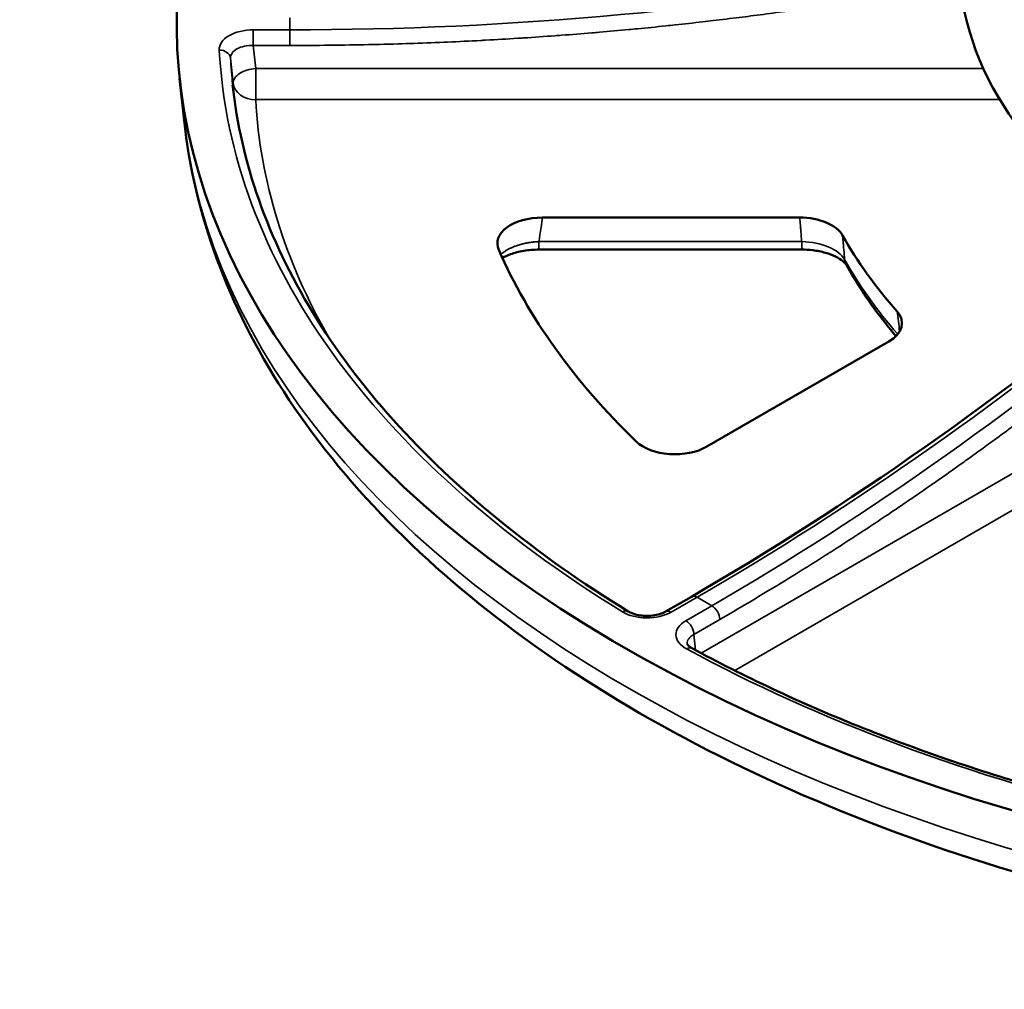
# Model space of a CAD drawing. Units: millimetres. Extents: x -54 to 560, y 14 to 487.
# Drawn here: x 401 to 444, y 287 to 329 of the extents above; entities that cross this region are included whole.
import ezdxf

# ---------------------------------------------------------------- set-up
doc = ezdxf.new("R2010")
doc.units = ezdxf.units.MM
doc.layers.add('Sichtbar (ISO)', color=7, linetype='Continuous', lineweight=50)
doc.layers.add('Sichtbar schmal (ISO)', color=7, linetype='Continuous', lineweight=35)

msp = doc.modelspace()

# ---------------------------------------------------------------- linework, layer by layer
at = {"layer": 'Sichtbar (ISO)'}
for p, q in [((407.939, 324.972), (407.742, 326.811)), ((435.128, 320.667), (423.768, 320.667)), ((435.216, 319.25), (423.613, 319.25)), ((431.028, 310.547), (439.061, 315.185)), ((429.199, 303.26), (430.342, 303.92))]:
    msp.add_line(p, q, dxfattribs=at)
for centre, major_axis, ratio, start_param, end_param in [((475.113, 329.222), (67.5, 0), 0.57735, 2.399283, 7.025495), ((475.113, 332.08), (-32.953, 0), 0.57735, 0.037929, 0.740298), ((423.788, 319.508), (-2.013, 0.017), 0.575877, 4.726945, 6.535843), ((435.117, 319.508), (-2.004, -0.01), 0.578371, 3.452982, 4.704079), ((475.113, 327.017), (-40.05, 0), 0.57735, 0.314174, 0.471224), ((475.113, 327.017), (-54.955, 0), 0.57735, 0.247842, 0.537556), ((437.634, 316), (2.011, -0.003), 0.574165, 5.502329, 6.753427), ((429.623, 311.375), (-2, -0.004), 0.582991, 0.539923, 2.348821)]:
    msp.add_ellipse(centre, major_axis=major_axis, ratio=ratio, start_param=start_param, end_param=end_param, dxfattribs=at)
for points, knots in [([(410.086, 326.522), (410.269, 324.814), (410.658, 323.112), (411.842, 319.75), (412.636, 318.09), (414.62, 314.844), (415.808, 313.257), (418.559, 310.189), (420.121, 308.708), (423.59, 305.88), (425.496, 304.534), (427.557, 303.27)], [5.5596905, 5.5596905, 5.5596905, 5.5596905, 5.69828, 5.69828, 5.8368694, 5.8368694, 5.9754589, 5.9754589, 6.1140484, 6.1140484, 6.2526379, 6.2526379, 6.2526379, 6.2526379]), ([(407.939, 324.972), (408.385, 320.819), (409.902, 316.747), (414.932, 308.966), (418.557, 305.287), (427.612, 298.708), (433.112, 295.842), (445.334, 291.293), (452.058, 289.613), (466.031, 287.593), (473.274, 287.248), (487.577, 287.915), (494.635, 288.925), (507.887, 292.217), (514.078, 294.5), (524.979, 300.164), (529.685, 303.548), (537.026, 311.118), (539.692, 315.303), (541.713, 321.446), (542.096, 323.203), (542.286, 324.972)], [5.55969, 5.55969, 5.55969, 5.55969, 5.854971, 5.854971, 6.169247, 6.169247, 6.495951, 6.495951, 6.823164, 6.823164, 7.149161, 7.149161, 7.474865, 7.474865, 7.801399, 7.801399, 8.129, 8.129, 8.451681, 8.451681, 8.577476, 8.577476, 8.577476, 8.577476]), ([(423.613, 319.25), (423.385, 319.25), (423.154, 319.231), (422.73, 319.16), (422.53, 319.108), (422.22, 318.996), (422.097, 318.939), (421.996, 318.88)], [0, 0, 0, 0, 0.0683012, 0.0683012, 0.1345389, 0.1345389, 0.186529, 0.186529, 0.186529, 0.186529]), ([(437.188, 318.567), (437.166, 318.605), (437.115, 318.674), (436.94, 318.815), (436.832, 318.884), (436.576, 319.008), (436.427, 319.065), (436.092, 319.16), (435.901, 319.198), (435.545, 319.241), (435.38, 319.25), (435.216, 319.25)], [0, 0, 0, 0, 0.0716289, 0.0716289, 0.1299513, 0.1299513, 0.1865102, 0.1865102, 0.2470524, 0.2470524, 0.2962211, 0.2962211, 0.2962211, 0.2962211]), ([(437.188, 318.567), (437.324, 318.323), (437.467, 318.081), (437.765, 317.601), (437.921, 317.362), (438.245, 316.888), (438.414, 316.653), (438.764, 316.187), (438.945, 315.956), (439.214, 315.627), (439.297, 315.527), (439.382, 315.427)], [5.8098583, 5.8098583, 5.8098583, 5.8098583, 5.8421094, 5.8421094, 5.8743606, 5.8743606, 5.9066118, 5.9066118, 5.938863, 5.938863, 5.9530015, 5.9530015, 5.9530015, 5.9530015]), ([(427.557, 303.27), (427.61, 303.237), (427.677, 303.205), (427.828, 303.149), (427.915, 303.125), (428.103, 303.089), (428.207, 303.077), (428.42, 303.069), (428.532, 303.074), (428.745, 303.101), (428.849, 303.123), (429.032, 303.179), (429.114, 303.213), (429.187, 303.253), (429.193, 303.256), (429.199, 303.26)], [0, 0, 0, 0, 0.0288799, 0.0288799, 0.0582346, 0.0582346, 0.0896098, 0.0896098, 0.122338, 0.122338, 0.1554536, 0.1554536, 0.187789, 0.187789, 0.1909964, 0.1909964, 0.1909964, 0.1909964]), ([(430.16, 301.835), (430.16, 301.834), (430.16, 301.824), (430.195, 301.776), (430.215, 301.754), (430.276, 301.703), (430.319, 301.673), (430.37, 301.646)], [0, 0, 0, 0, 0.04143313, 0.04143313, 0.06454789, 0.06454789, 0.08939007, 0.08939007, 0.08939007, 0.08939007]), ([(430.37, 301.646), (432.661, 300.401), (435.11, 299.252), (440.274, 297.169), (442.988, 296.234), (448.623, 294.602), (451.545, 293.903), (457.533, 292.756), (460.6, 292.308), (466.814, 291.672), (469.962, 291.484), (473.116, 291.429)], [0.0305474, 0.0305474, 0.0305474, 0.0305474, 0.1754081, 0.1754081, 0.3202688, 0.3202688, 0.4651294, 0.4651294, 0.6099901, 0.6099901, 0.7548507, 0.7548507, 0.7548507, 0.7548507])]:
    msp.add_open_spline(points, degree=3, knots=knots, dxfattribs=at)
msp.add_open_spline([(430.342, 303.92), (437.21, 307.885), (444.136, 312.756), (450.869, 318.358)], degree=3, dxfattribs=at)
at = {"layer": 'Sichtbar schmal (ISO)'}
for p, q in [((412.613, 329.488), (412.613, 328.956)), ((412.613, 328.956), (410.997, 328.956)), ((410.997, 328.956), (410.997, 328.266)), ((412.613, 328.956), (412.613, 328.266)), ((410.997, 328.266), (411.105, 327.252)), ((412.613, 328.266), (410.997, 328.266)), ((409.992, 327.7), (410.109, 326.6)), ((411.105, 327.252), (443.238, 327.252)), ((411.105, 325.873), (411.105, 327.252)), ((411.105, 325.873), (443.962, 325.873)), ((435.216, 319.604), (423.613, 319.604)), ((423.613, 319.604), (423.613, 319.25)), ((435.216, 319.604), (435.216, 319.25)), ((430.783, 301.423), (453.987, 314.821)), ((432.261, 300.658), (454.708, 313.618)), ((429.449, 303.235), (430.592, 303.895)), ((431.245, 303.518), (430.102, 302.858)), ((430.592, 303.895), (431.245, 303.518)), ((431.598, 302.913), (430.456, 302.253)), ((430.456, 302.253), (430.521, 301.564))]:
    msp.add_line(p, q, dxfattribs=at)
for centre, major_axis, ratio, start_param, end_param in [((412.613, 437.809), (-131.706, 0), 0.826486, 1.570797, 1.793199), ((410.999, 328.089), (-1.506, 0.002), 0.575211, 4.714676, 6.314378), ((409.494, 327.656), (0.499, 0.026), 0.816116, 0.044099, 1.527629), ((475.113, 329.222), (-65.649, 0), 0.57735, 0.030547, 0.754851), ((410.999, 327.681), (-1.007, 0.057), 0.578869, 4.747167, 6.346868), ((475.113, 328.849), (-65.151, 0), 0.57735, 0.030547, 0.061903), ((411.105, 326.689), (-0.994, -0.106), 0.560842, 4.652702, 6.25282), ((475.113, 327.763), (-65.035, 0), 0.57735, 0.030966, 0.047413), ((411.105, 326.689), (-0.999, -0.054), 0.816105, 0.043509, 1.527039), ((475.113, 327.017), (-64.039, 0), 0.57735, 0.030966, 0.321273), ((475.113, 327.376), (67.302, 0), 0.57735, 3.203496, 6.221282), ((435.2, 318.512), (2.008, -0.056), 0.543848, 0.324415, 1.5776), ((438.061, 319.055), (-0.873, -0.488), 0.77706, 5.960809, 6.283186), ((475.113, 325.885), (-39.929, 0), 0.57735, 0.312071, 0.466838), ((432.224, 410.474), (67.561, 113.057), 0.567147, 3.935599, 4.156427), ((429.613, 411.981), (-64.099, -115.055), 0.587376, 0.776484, 0.998604), ((354.419, 1446.226), (-125.745, 1367.04), 0.024274, 2.541224, 2.542379), ((430.592, 303.487), (-0.25, 0.433), 0.57735, 5.497787, 6.283185), ((431.245, 303.11), (-0.25, 0.433), 0.57735, 3.944444, 5.497787), ((427.295, 302.844), (0.262, 0.426), 0.594715, 0, 0.801146), ((428.39, 303.849), (1.502, 0.005), 0.578227, 3.893599, 5.4933), ((429.449, 302.827), (-0.25, 0.433), 0.57735, 5.497787, 6.283185), ((431.165, 302.247), (1.504, 0.005), 0.576459, 2.353261, 3.952962), ((430.102, 302.45), (-0.25, 0.433), 0.57735, 3.944444, 5.497787), ((431.165, 301.839), (1.005, -0.038), 0.554956, 2.374114, 3.215139), ((430.131, 301.206), (0.239, 0.439), 0.559447, 6.283185, 7.053769), ((475.113, 329.222), (65.649, 0), 0.57735, 3.957538, 4.681842)]:
    msp.add_ellipse(centre, major_axis=major_axis, ratio=ratio, start_param=start_param, end_param=end_param, dxfattribs=at)
for points, knots in [([(442.129, 331.024), (441.831, 330.967), (441.533, 330.912), (441.235, 330.857), (440.999, 330.814), (440.763, 330.771), (440.528, 330.729), (440.215, 330.673), (439.902, 330.619), (439.59, 330.565), (439.367, 330.526), (439.145, 330.489), (438.922, 330.451), (438.595, 330.396), (438.267, 330.342), (437.939, 330.289), (437.73, 330.256), (437.521, 330.222), (437.312, 330.19), (436.97, 330.136), (436.628, 330.083), (436.285, 330.032), (436.09, 330.002), (435.894, 329.973), (435.698, 329.945), (435.342, 329.892), (434.985, 329.841), (434.627, 329.791), (434.445, 329.766), (434.263, 329.741), (434.081, 329.716), (433.71, 329.665), (433.338, 329.616), (432.966, 329.568), (432.798, 329.547), (432.629, 329.525), (432.461, 329.504), (432.074, 329.456), (431.688, 329.409), (431.301, 329.363), (431.146, 329.345), (430.992, 329.327), (430.837, 329.309), (430.436, 329.263), (430.035, 329.218), (429.633, 329.175), (429.492, 329.16), (429.352, 329.145), (429.211, 329.13), (428.795, 329.087), (428.379, 329.045), (427.963, 329.005), (427.836, 328.993), (427.709, 328.98), (427.582, 328.968), (427.151, 328.928), (426.72, 328.889), (426.29, 328.852), (426.177, 328.842), (426.064, 328.833), (425.95, 328.823), (425.505, 328.786), (425.06, 328.751), (424.614, 328.717), (424.515, 328.709), (424.416, 328.702), (424.317, 328.695), (423.857, 328.661), (423.397, 328.629), (422.937, 328.599), (422.852, 328.594), (422.767, 328.589), (422.682, 328.583), (422.208, 328.553), (421.733, 328.525), (421.258, 328.5), (421.187, 328.496), (421.116, 328.492), (421.046, 328.488), (420.556, 328.462), (420.066, 328.439), (419.577, 328.418), (419.521, 328.415), (419.464, 328.413), (419.407, 328.41), (418.905, 328.389), (418.405, 328.37), (417.898, 328.353), (417.855, 328.352), (417.811, 328.35), (417.768, 328.349), (417.245, 328.332), (416.711, 328.317), (416.172, 328.305), (416.142, 328.305), (416.113, 328.304), (416.083, 328.303), (415.528, 328.291), (414.966, 328.282), (414.402, 328.276), (414.387, 328.276), (414.372, 328.275), (414.357, 328.275), (413.778, 328.269), (413.197, 328.266), (412.613, 328.266)], [0, 0, 0, 0, 0.031027, 0.031027, 0.031027, 0.055556, 0.055556, 0.055556, 0.088028, 0.088028, 0.088028, 0.111111, 0.111111, 0.111111, 0.145028, 0.145028, 0.145028, 0.166667, 0.166667, 0.166667, 0.202025, 0.202025, 0.202025, 0.222222, 0.222222, 0.222222, 0.259024, 0.259024, 0.259024, 0.277778, 0.277778, 0.277778, 0.316022, 0.316022, 0.316022, 0.333333, 0.333333, 0.333333, 0.37302, 0.37302, 0.37302, 0.388889, 0.388889, 0.388889, 0.430018, 0.430018, 0.430018, 0.444444, 0.444444, 0.444444, 0.487016, 0.487016, 0.487016, 0.5, 0.5, 0.5, 0.544014, 0.544014, 0.544014, 0.555556, 0.555556, 0.555556, 0.601013, 0.601013, 0.601013, 0.611111, 0.611111, 0.611111, 0.65801, 0.65801, 0.65801, 0.666667, 0.666667, 0.666667, 0.715013, 0.715013, 0.715013, 0.722222, 0.722222, 0.722222, 0.772001, 0.772001, 0.772001, 0.777778, 0.777778, 0.777778, 0.828988, 0.828988, 0.828988, 0.833333, 0.833333, 0.833333, 0.88601, 0.88601, 0.88601, 0.888889, 0.888889, 0.888889, 0.943004, 0.943004, 0.943004, 0.944444, 0.944444, 0.944444, 1, 1, 1, 1]), ([(423.768, 320.667), (423.757, 320.589), (423.745, 320.511), (423.734, 320.432), (423.729, 320.397), (423.723, 320.361), (423.718, 320.325), (423.701, 320.209), (423.684, 320.092), (423.666, 319.972), (423.661, 319.934), (423.655, 319.895), (423.65, 319.857), (423.637, 319.774), (423.625, 319.689), (423.613, 319.604)], [0, 0, 0, 0, 0.229699, 0.229699, 0.229699, 0.333333, 0.333333, 0.333333, 0.666667, 0.666667, 0.666667, 0.771938, 0.771938, 0.771938, 1, 1, 1, 1]), ([(435.128, 320.667), (435.138, 320.551), (435.147, 320.433), (435.157, 320.313), (435.162, 320.259), (435.166, 320.204), (435.171, 320.149), (435.183, 320.008), (435.195, 319.864), (435.207, 319.717), (435.21, 319.68), (435.213, 319.642), (435.216, 319.604)], [0, 0, 0, 0, 0.343902, 0.343902, 0.343902, 0.5, 0.5, 0.5, 0.898384, 0.898384, 0.898384, 1, 1, 1, 1]), ([(423.613, 319.604), (423.587, 319.603), (423.562, 319.602), (423.537, 319.6), (423.512, 319.599), (423.488, 319.597), (423.463, 319.595), (423.438, 319.593), (423.413, 319.59), (423.388, 319.588), (423.364, 319.585), (423.339, 319.583), (423.314, 319.58), (423.29, 319.577), (423.265, 319.573), (423.241, 319.57), (423.216, 319.566), (423.192, 319.563), (423.168, 319.559), (423.144, 319.555), (423.12, 319.551), (423.096, 319.546), (423.072, 319.542), (423.048, 319.537), (423.024, 319.532), (423, 319.527), (422.977, 319.522), (422.953, 319.517), (422.93, 319.511), (422.907, 319.506), (422.884, 319.5), (422.861, 319.494), (422.838, 319.488), (422.815, 319.482), (422.792, 319.476), (422.77, 319.469), (422.748, 319.462), (422.725, 319.456), (422.703, 319.449), (422.681, 319.442), (422.66, 319.435), (422.638, 319.427), (422.616, 319.42), (422.595, 319.412), (422.574, 319.405), (422.553, 319.397), (422.532, 319.389), (422.511, 319.381), (422.491, 319.372), (422.47, 319.364), (422.45, 319.355), (422.43, 319.347), (422.411, 319.338), (422.391, 319.329), (422.372, 319.32), (422.352, 319.311), (422.333, 319.302), (422.315, 319.292), (422.296, 319.283), (422.277, 319.273), (422.259, 319.264), (422.241, 319.254), (422.223, 319.244), (422.206, 319.234), (422.188, 319.224), (422.171, 319.214), (422.154, 319.203), (422.138, 319.193), (422.121, 319.182), (422.105, 319.171), (422.089, 319.161), (422.073, 319.15), (422.058, 319.139), (422.042, 319.128), (422.027, 319.117), (422.012, 319.106), (421.998, 319.094), (421.983, 319.083), (421.969, 319.071), (421.955, 319.06), (421.942, 319.048), (421.929, 319.036), (421.928, 319.035), (421.927, 319.035), (421.926, 319.034)], [0, 0, 0, 0, 0.0204082, 0.0204082, 0.0204082, 0.0408163, 0.0408163, 0.0408163, 0.0612245, 0.0612245, 0.0612245, 0.0816327, 0.0816327, 0.0816327, 0.1020408, 0.1020408, 0.1020408, 0.122449, 0.122449, 0.122449, 0.1428571, 0.1428571, 0.1428571, 0.1632653, 0.1632653, 0.1632653, 0.1836735, 0.1836735, 0.1836735, 0.2040816, 0.2040816, 0.2040816, 0.2244898, 0.2244898, 0.2244898, 0.244898, 0.244898, 0.244898, 0.2653061, 0.2653061, 0.2653061, 0.2857143, 0.2857143, 0.2857143, 0.3061224, 0.3061224, 0.3061224, 0.3265306, 0.3265306, 0.3265306, 0.3469388, 0.3469388, 0.3469388, 0.3673469, 0.3673469, 0.3673469, 0.3877551, 0.3877551, 0.3877551, 0.4081633, 0.4081633, 0.4081633, 0.4285714, 0.4285714, 0.4285714, 0.4489796, 0.4489796, 0.4489796, 0.4693878, 0.4693878, 0.4693878, 0.4897959, 0.4897959, 0.4897959, 0.5102041, 0.5102041, 0.5102041, 0.5306122, 0.5306122, 0.5306122, 0.5510204, 0.5510204, 0.5510204, 0.5524455, 0.5524455, 0.5524455, 0.5524455]), ([(437.023, 319.872), (437.033, 319.756), (437.043, 319.638), (437.053, 319.518), (437.057, 319.463), (437.062, 319.408), (437.067, 319.353), (437.078, 319.211), (437.091, 319.067), (437.103, 318.92), (437.106, 318.883), (437.109, 318.845), (437.112, 318.807)], [0, 0, 0, 0, 0.343902, 0.343902, 0.343902, 0.5, 0.5, 0.5, 0.898384, 0.898384, 0.898384, 1, 1, 1, 1]), ([(452.428, 317.711), (452.218, 317.533), (452.009, 317.356), (451.799, 317.18), (451.633, 317.041), (451.467, 316.902), (451.3, 316.764), (451.08, 316.581), (450.86, 316.398), (450.64, 316.217), (450.483, 316.088), (450.326, 315.959), (450.169, 315.831), (449.939, 315.643), (449.708, 315.455), (449.477, 315.269), (449.33, 315.15), (449.182, 315.031), (449.035, 314.913), (448.794, 314.72), (448.552, 314.528), (448.311, 314.337), (448.173, 314.228), (448.035, 314.119), (447.897, 314.01), (447.646, 313.813), (447.394, 313.616), (447.142, 313.42), (447.014, 313.321), (446.886, 313.221), (446.757, 313.122), (446.495, 312.92), (446.233, 312.72), (445.971, 312.52), (445.852, 312.43), (445.733, 312.34), (445.614, 312.25), (445.342, 312.044), (445.069, 311.839), (444.797, 311.636), (444.688, 311.554), (444.578, 311.473), (444.469, 311.392), (444.186, 311.183), (443.903, 310.974), (443.62, 310.768), (443.521, 310.695), (443.421, 310.623), (443.322, 310.55), (443.029, 310.337), (442.735, 310.126), (442.441, 309.916), (442.352, 309.852), (442.262, 309.788), (442.173, 309.724), (441.869, 309.508), (441.565, 309.293), (441.261, 309.081), (441.181, 309.025), (441.101, 308.969), (441.021, 308.914), (440.707, 308.695), (440.393, 308.477), (440.078, 308.262), (440.008, 308.214), (439.938, 308.166), (439.868, 308.119), (439.544, 307.897), (439.219, 307.678), (438.894, 307.46), (438.834, 307.42), (438.774, 307.38), (438.714, 307.34), (438.379, 307.116), (438.044, 306.895), (437.708, 306.675), (437.658, 306.643), (437.608, 306.61), (437.558, 306.577), (437.212, 306.352), (436.866, 306.128), (436.521, 305.907), (436.481, 305.882), (436.441, 305.856), (436.401, 305.831), (436.046, 305.604), (435.693, 305.382), (435.334, 305.158), (435.304, 305.139), (435.273, 305.12), (435.243, 305.1), (434.873, 304.87), (434.496, 304.638), (434.114, 304.405), (434.093, 304.393), (434.073, 304.38), (434.052, 304.367), (433.659, 304.129), (433.262, 303.89), (432.863, 303.653), (432.853, 303.647), (432.842, 303.641), (432.831, 303.634), (432.422, 303.392), (432.011, 303.151), (431.598, 302.913)], [0, 0, 0, 0, 0.031027, 0.031027, 0.031027, 0.055556, 0.055556, 0.055556, 0.088028, 0.088028, 0.088028, 0.111111, 0.111111, 0.111111, 0.145028, 0.145028, 0.145028, 0.166667, 0.166667, 0.166667, 0.202025, 0.202025, 0.202025, 0.222222, 0.222222, 0.222222, 0.259024, 0.259024, 0.259024, 0.277778, 0.277778, 0.277778, 0.316022, 0.316022, 0.316022, 0.333333, 0.333333, 0.333333, 0.37302, 0.37302, 0.37302, 0.388889, 0.388889, 0.388889, 0.430018, 0.430018, 0.430018, 0.444444, 0.444444, 0.444444, 0.487016, 0.487016, 0.487016, 0.5, 0.5, 0.5, 0.544014, 0.544014, 0.544014, 0.555556, 0.555556, 0.555556, 0.601013, 0.601013, 0.601013, 0.611111, 0.611111, 0.611111, 0.65801, 0.65801, 0.65801, 0.666667, 0.666667, 0.666667, 0.715013, 0.715013, 0.715013, 0.722222, 0.722222, 0.722222, 0.772001, 0.772001, 0.772001, 0.777778, 0.777778, 0.777778, 0.828988, 0.828988, 0.828988, 0.833333, 0.833333, 0.833333, 0.88601, 0.88601, 0.88601, 0.888889, 0.888889, 0.888889, 0.943004, 0.943004, 0.943004, 0.944444, 0.944444, 0.944444, 1, 1, 1, 1])]:
    msp.add_open_spline(points, degree=3, knots=knots, dxfattribs=at)

doc.saveas('drawing.dxf')
